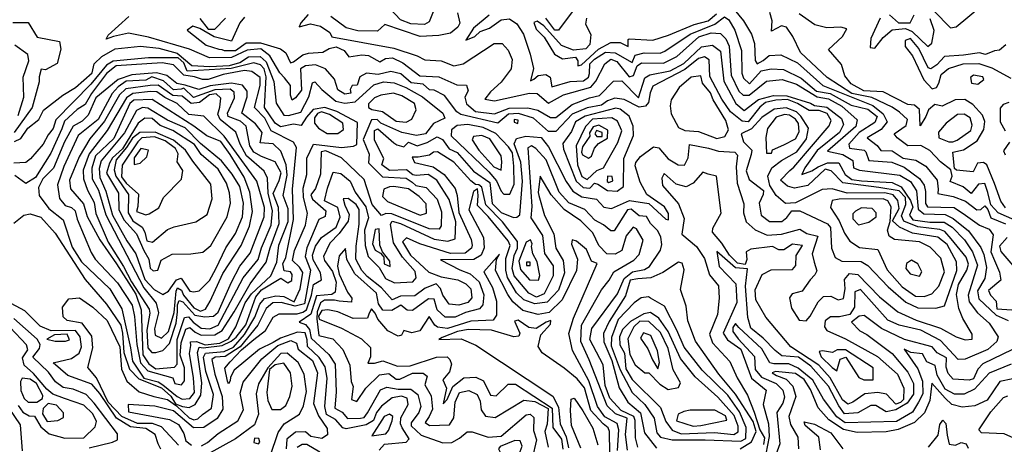
# Model space of a CAD drawing. Extents: x 532310 to 564776, y 3235731 to 3263568.
# Drawn here: x 543367 to 545836, y 3253648 to 3254712 of the extents above; entities that cross this region are included whole.
import ezdxf

# ---------------------------------------------------------------- set-up
doc = ezdxf.new("R2010")
doc.units = 0
doc.layers.add('CN_3302', color=56, linetype='CONTINUOUS')

msp = doc.modelspace()

# ---------------------------------------------------------------- linework, layer by layer
at = {"layer": 'CN_3302', "color": 12, "linetype": 'CONTINUOUS'}
for points in [[(544404, 3254732), (544394, 3254707), (544382, 3254700), (544348, 3254702), (544322, 3254712), (544281, 3254755)], [(545151, 3254747), (545182, 3254709), (545202, 3254676), (545210, 3254652), (545211, 3254610), (545216, 3254601), (545231, 3254610), (545246, 3254622), (545276, 3254624), (545317, 3254604), (545381, 3254547), (545506, 3254497), (545532, 3254476), (545542, 3254456), (545527, 3254437), (545492, 3254416), (545517, 3254397), (545526, 3254384), (545555, 3254383), (545582, 3254365), (545614, 3254360), (545639, 3254345), (545668, 3254310), (545670, 3254287), (545669, 3254276), (545708, 3254269), (545739, 3254257), (545767, 3254235), (545777, 3254236), (545787, 3254245), (545795, 3254236), (545802, 3254215), (545839, 3254200)], [(545659, 3254734), (545701, 3254692), (545715, 3254694), (545779, 3254747)], [(544268, 3253633), (544282, 3253648), (544336, 3253653), (544344, 3253661), (544326, 3253689), (544322, 3253699), (544323, 3253714), (544341, 3253747), (544339, 3253763), (544324, 3253768), (544301, 3253764), (544274, 3253743), (544262, 3253727), (544254, 3253707), (544236, 3253696), (544186, 3253686), (544177, 3253689), (544159, 3253710), (544136, 3253722), (544132, 3253742), (544138, 3253813), (544133, 3253842), (544118, 3253865), (544089, 3253893), (544088, 3253909), (544083, 3253927), (544064, 3253929), (544021, 3253914), (544003, 3253903), (543968, 3253886), (543905, 3253833), (543896, 3253816), (543895, 3253807), (543891, 3253799), (543888, 3253806), (543881, 3253838), (543895, 3253854), (543923, 3253884), (543954, 3253910), (543983, 3253933), (544003, 3253966), (544018, 3253975), (544063, 3253975), (544077, 3253979), (544086, 3253985), (544099, 3254021), (544104, 3254048), (544124, 3254060), (544121, 3254077), (544103, 3254110), (544101, 3254122), (544109, 3254144), (544124, 3254166), (544161, 3254192), (544171, 3254217), (544165, 3254241), (544131, 3254258), (544139, 3254290), (544153, 3254330), (544172, 3254326), (544196, 3254307), (544208, 3254280), (544235, 3254243), (544242, 3254215), (544232, 3254184), (544233, 3254146), (544241, 3254118), (544268, 3254091), (544284, 3254063), (544307, 3254052), (544353, 3254055), (544361, 3254065), (544359, 3254081), (544327, 3254117), (544304, 3254153), (544297, 3254199), (544301, 3254207), (544322, 3254201), (544406, 3254162), (544441, 3254157), (544459, 3254163), (544461, 3254205), (544444, 3254261), (544413, 3254310), (544391, 3254324), (544361, 3254321), (544353, 3254323), (544337, 3254336), (544294, 3254334), (544275, 3254348), (544280, 3254364), (544257, 3254410), (544257, 3254434), (544265, 3254438), (544305, 3254403), (544313, 3254398), (544330, 3254393), (544342, 3254405), (544364, 3254396), (544389, 3254404), (544414, 3254418), (544427, 3254412), (544444, 3254388), (544464, 3254379), (544505, 3254332), (544546, 3254304), (544552, 3254251), (544574, 3254229), (544605, 3254216), (544614, 3254217), (544621, 3254223), (544628, 3254307), (544624, 3254355), (544607, 3254401), (544613, 3254414), (544636, 3254420), (544675, 3254417), (544693, 3254393), (544737, 3254306), (544754, 3254282), (544777, 3254268), (544813, 3254262), (544832, 3254242), (544851, 3254239), (544896, 3254259), (544945, 3254251), (544987, 3254212), (544994, 3254210), (544994, 3254226), (544984, 3254243), (544940, 3254274), (544923, 3254305), (544910, 3254346), (544912, 3254354), (544924, 3254369), (544956, 3254393), (544970, 3254391), (544993, 3254363), (545018, 3254348), (545034, 3254347), (545043, 3254366), (545047, 3254399), (545094, 3254390), (545119, 3254382), (545160, 3254380), (545167, 3254372), (545164, 3254343), (545166, 3254302), (545183, 3254250), (545182, 3254228), (545189, 3254205), (545211, 3254185), (545241, 3254172), (545277, 3254174), (545323, 3254187), (545341, 3254176), (545368, 3254169), (545354, 3254125), (545359, 3254104), (545366, 3254082), (545361, 3254072), (545349, 3254060), (545329, 3254031), (545304, 3254025), (545297, 3254015), (545302, 3253989), (545322, 3253959), (545339, 3253957), (545349, 3253969), (545369, 3254005), (545383, 3254018), (545401, 3254019), (545419, 3254010), (545433, 3254013), (545437, 3254037), (545435, 3254061), (545448, 3254076), (545469, 3254073), (545523, 3254017), (545569, 3253980), (545615, 3253959), (545676, 3253939), (545715, 3253917), (545738, 3253909), (545755, 3253911), (545755, 3253924), (545732, 3253963), (545722, 3253988), (545716, 3254023), (545721, 3254048), (545742, 3254084), (545746, 3254099), (545740, 3254117), (545703, 3254163), (545687, 3254181), (545674, 3254186), (545619, 3254193), (545584, 3254207), (545578, 3254220), (545589, 3254249), (545588, 3254266), (545572, 3254283), (545521, 3254291), (545431, 3254303), (545402, 3254333), (545387, 3254337), (545343, 3254296), (545310, 3254290), (545292, 3254295), (545275, 3254310), (545298, 3254334), (545308, 3254342), (545397, 3254446), (545402, 3254459), (545392, 3254477), (545372, 3254484), (545347, 3254484), (545317, 3254502), (545292, 3254512), (545263, 3254510), (545237, 3254504), (545223, 3254493), (545194, 3254456), (545179, 3254458), (545149, 3254481), (545128, 3254513), (545098, 3254570), (545096, 3254611), (545084, 3254619), (545069, 3254615), (545035, 3254587), (544955, 3254545), (544948, 3254529), (544944, 3254504), (544936, 3254495), (544920, 3254493), (544883, 3254512), (544859, 3254515), (544841, 3254509), (544826, 3254498), (544790, 3254491), (544752, 3254475), (544711, 3254432), (544693, 3254432), (544655, 3254465), (544618, 3254477), (544593, 3254475), (544566, 3254453), (544473, 3254474), (544463, 3254481), (544432, 3254522), (544406, 3254535), (544395, 3254536), (544379, 3254550), (544349, 3254554), (544323, 3254576), (544298, 3254582), (544266, 3254575), (544237, 3254578), (544220, 3254569), (544213, 3254548), (544201, 3254547), (544196, 3254537), (544197, 3254528), (544182, 3254525), (544165, 3254536), (544156, 3254563), (544134, 3254589), (544109, 3254599), (544084, 3254596), (544071, 3254589), (544074, 3254535), (544059, 3254516), (544050, 3254510), (544046, 3254523), (544046, 3254547), (544031, 3254566), (544019, 3254579), (543994, 3254621), (543972, 3254639), (543937, 3254636), (543898, 3254617), (543843, 3254616), (543793, 3254638), (543690, 3254668), (543640, 3254678), (543602, 3254670), (543584, 3254663), (543589, 3254673), (543641, 3254720)], [(543931, 3254718), (543919, 3254704), (543898, 3254658), (543855, 3254669), (543819, 3254690), (543801, 3254696), (543787, 3254686), (543835, 3254648), (543866, 3254638), (543874, 3254637), (543880, 3254635), (543908, 3254635), (543935, 3254654), (543971, 3254654), (544021, 3254639), (544034, 3254629), (544046, 3254604), (544054, 3254606), (544077, 3254624), (544091, 3254628), (544127, 3254631), (544143, 3254640), (544161, 3254644), (544181, 3254635), (544192, 3254619), (544225, 3254624), (544242, 3254622), (544270, 3254606), (544284, 3254615), (544302, 3254616), (544328, 3254604), (544370, 3254571), (544418, 3254569), (544463, 3254549), (544487, 3254548), (544492, 3254534), (544483, 3254518), (544487, 3254501), (544510, 3254482), (544558, 3254476), (544594, 3254490), (544641, 3254491), (544666, 3254485), (544698, 3254467), (544711, 3254467), (544752, 3254499), (544796, 3254516), (544821, 3254522), (544856, 3254558), (544877, 3254559), (544919, 3254516), (544935, 3254566), (544947, 3254574), (544998, 3254584), (545032, 3254602), (545077, 3254644), (545104, 3254648), (545124, 3254633), (545133, 3254558), (545163, 3254502), (545184, 3254484), (545220, 3254512), (545257, 3254522), (545291, 3254521), (545350, 3254503), (545360, 3254497), (545391, 3254493), (545428, 3254464), (545433, 3254449), (545423, 3254429), (545367, 3254384), (545336, 3254341), (545328, 3254324), (545353, 3254333), (545369, 3254343), (545393, 3254353), (545421, 3254353), (545437, 3254324), (545454, 3254311), (545478, 3254308), (545555, 3254304), (545577, 3254293), (545601, 3254259), (545607, 3254242), (545598, 3254222), (545607, 3254210), (545649, 3254204), (545685, 3254204), (545705, 3254192), (545736, 3254160), (545756, 3254130), (545769, 3254097), (545745, 3254021), (545748, 3254005), (545769, 3253977), (545798, 3253951), (545821, 3253917), (545817, 3253905), (545795, 3253885), (545738, 3253861), (545720, 3253860), (545676, 3253908), (545627, 3253934), (545572, 3253946), (545544, 3253959), (545475, 3254036), (545461, 3254030), (545460, 3253991), (545449, 3253973), (545423, 3253967), (545400, 3253967), (545387, 3253957), (545385, 3253942), (545391, 3253933), (545438, 3253912), (545518, 3253868), (545568, 3253823), (545584, 3253788), (545583, 3253760), (545576, 3253752), (545564, 3253748), (545541, 3253773), (545519, 3253777), (545486, 3253774), (545456, 3253753), (545444, 3253748), (545430, 3253759), (545399, 3253814), (545371, 3253846), (545301, 3253892), (545238, 3253966), (545213, 3254010), (545211, 3254035), (545229, 3254073), (545251, 3254085), (545305, 3254086), (545313, 3254096), (545314, 3254121), (545330, 3254146), (545305, 3254149), (545283, 3254135), (545271, 3254135), (545255, 3254143), (545200, 3254137), (545189, 3254130), (545190, 3254111), (545186, 3254098), (545167, 3254102), (545147, 3254122), (545128, 3254152), (545104, 3254179), (545105, 3254189), (545126, 3254227), (545114, 3254320), (545093, 3254325), (545080, 3254330), (545056, 3254302), (545038, 3254293), (545013, 3254300), (544983, 3254326), (544977, 3254315), (544979, 3254296), (545019, 3254250), (545033, 3254214), (545027, 3254174), (545064, 3254143), (545084, 3254113), (545097, 3254072), (545119, 3254045), (545121, 3254014), (545117, 3253973), (545097, 3253924), (545104, 3253902), (545148, 3253855), (545166, 3253814), (545192, 3253771), (545209, 3253728), (545223, 3253684), (545235, 3253664), (545232, 3253647)], [(543819, 3254715), (543840, 3254688), (543856, 3254688), (543883, 3254716)], [(544090, 3254725), (544072, 3254704), (544068, 3254694), (544096, 3254702), (544121, 3254696), (544145, 3254680), (544150, 3254669), (544305, 3254641), (544364, 3254621), (544383, 3254611), (544424, 3254609), (544456, 3254596), (544479, 3254601), (544557, 3254652), (544577, 3254652), (544592, 3254636), (544602, 3254612), (544599, 3254589), (544574, 3254555), (544548, 3254531), (544533, 3254513), (544558, 3254509), (544645, 3254528), (544665, 3254527), (544693, 3254503), (544731, 3254524), (544799, 3254543), (544812, 3254558), (544834, 3254601), (544849, 3254613), (544864, 3254607), (544895, 3254569), (544906, 3254572), (544915, 3254596), (544926, 3254604), (544981, 3254603), (545015, 3254620), (545070, 3254669), (545101, 3254679), (545124, 3254677), (545138, 3254664), (545146, 3254646), (545151, 3254573), (545170, 3254533), (545181, 3254523), (545196, 3254523), (545240, 3254558), (545279, 3254562), (545315, 3254550), (545367, 3254519), (545395, 3254514), (545429, 3254495), (545467, 3254461), (545464, 3254444), (545393, 3254382), (545431, 3254374), (545456, 3254359), (545458, 3254341), (545473, 3254335), (545574, 3254322), (545601, 3254306), (545616, 3254283), (545620, 3254237), (545634, 3254225), (545688, 3254224), (545708, 3254214), (545746, 3254183), (545777, 3254141), (545785, 3254123), (545791, 3254091), (545787, 3254063), (545769, 3254032), (545772, 3254012), (545816, 3253971), (545846, 3253958)], [(544465, 3254729), (544471, 3254703), (544466, 3254693), (544447, 3254678), (544418, 3254672), (544371, 3254670), (544283, 3254700), (544264, 3254683), (544215, 3254684), (544186, 3254692), (544147, 3254720)], [(544544, 3254723), (544505, 3254691), (544486, 3254661), (544508, 3254670), (544522, 3254682), (544545, 3254691), (544574, 3254712), (544595, 3254714), (544614, 3254702), (544630, 3254676), (544647, 3254626), (544655, 3254590), (544648, 3254559), (544656, 3254563), (544667, 3254572), (544686, 3254575), (544697, 3254568), (544701, 3254544), (544747, 3254557), (544781, 3254559), (544793, 3254568), (544796, 3254577), (544797, 3254601), (544808, 3254613), (544836, 3254631), (544860, 3254629), (544903, 3254605), (544910, 3254623), (544933, 3254629), (544973, 3254628), (544985, 3254633), (545048, 3254676), (545110, 3254701), (545134, 3254719), (545145, 3254712), (545160, 3254686), (545177, 3254635), (545178, 3254578), (545182, 3254565), (545197, 3254551), (545226, 3254584), (545251, 3254589), (545282, 3254587), (545327, 3254565), (545365, 3254533), (545399, 3254527), (545452, 3254498), (545494, 3254488), (545517, 3254469), (545511, 3254454), (545472, 3254429), (545446, 3254400), (545448, 3254390), (545485, 3254385), (545489, 3254381), (545496, 3254359), (545554, 3254355), (545585, 3254342), (545623, 3254314), (545635, 3254297), (545638, 3254281), (545638, 3254251), (545643, 3254243), (545710, 3254241), (545739, 3254222), (545774, 3254197), (545798, 3254187), (545808, 3254173), (545802, 3254130), (545811, 3254108), (545824, 3254079), (545827, 3254059), (545796, 3254033), (545801, 3254021), (545816, 3254006), (545817, 3253987), (545855, 3253985)], [(544788, 3254716), (544786, 3254701), (544799, 3254675), (544797, 3254650), (544787, 3254639), (544756, 3254636), (544726, 3254647), (544681, 3254697), (544665, 3254708), (544656, 3254705), (544662, 3254688), (544682, 3254668), (544708, 3254626), (544728, 3254614), (544761, 3254618), (544767, 3254609), (544767, 3254596), (544776, 3254599), (544818, 3254638), (544849, 3254655), (544873, 3254655), (544893, 3254645), (544893, 3254662), (544895, 3254664), (544955, 3254661), (544994, 3254673), (545058, 3254700), (545093, 3254709), (545114, 3254727)], [(544752, 3254732), (544718, 3254686), (544709, 3254686), (544686, 3254716)], [(545912, 3254188), (545821, 3254228), (545802, 3254248), (545795, 3254279), (545787, 3254301), (545771, 3254300), (545753, 3254276), (545733, 3254293), (545700, 3254306), (545705, 3254320), (545702, 3254336), (545676, 3254356), (545649, 3254384), (545627, 3254397), (545594, 3254396), (545567, 3254416), (545560, 3254426), (545590, 3254447), (545593, 3254462), (545573, 3254480), (545555, 3254493), (545504, 3254517), (545454, 3254527), (545392, 3254567), (545325, 3254630), (545306, 3254670), (545290, 3254693), (545277, 3254697), (545252, 3254683), (545254, 3254709), (545248, 3254730)], [(545839, 3254240), (545827, 3254257), (545811, 3254301), (545792, 3254348), (545784, 3254354), (545769, 3254352), (545758, 3254331), (545716, 3254335), (545711, 3254339), (545707, 3254380), (545734, 3254386), (545768, 3254408), (545785, 3254437), (545787, 3254457), (545781, 3254473), (545757, 3254499), (545737, 3254512), (545713, 3254511), (545680, 3254495), (545662, 3254499), (545646, 3254486), (545639, 3254469), (545625, 3254446), (545623, 3254487), (545611, 3254498), (545594, 3254499), (545532, 3254531), (545484, 3254534), (545452, 3254551), (545436, 3254571), (545428, 3254600), (545395, 3254637), (545430, 3254670), (545441, 3254689), (545426, 3254693), (545391, 3254692), (545361, 3254699), (545322, 3254727)], [(545525, 3254716), (545501, 3254665), (545500, 3254642), (545511, 3254641), (545532, 3254667), (545555, 3254687), (545588, 3254690), (545605, 3254682), (545644, 3254645), (545654, 3254653), (545660, 3254685), (545650, 3254714)], [(545548, 3254724), (545571, 3254704), (545600, 3254704), (545610, 3254724)], [(543350, 3254705), (543388, 3254705), (543411, 3254668), (543467, 3254657), (543470, 3254638), (543461, 3254602), (543432, 3254586), (543421, 3254588), (543416, 3254569), (543416, 3254556), (543398, 3254492), (543353, 3254429)], [(545840, 3254649), (545824, 3254636), (545811, 3254634), (545789, 3254625), (545774, 3254629), (545734, 3254623), (545686, 3254620), (545667, 3254599), (545652, 3254589), (545645, 3254591), (545622, 3254640), (545601, 3254665), (545587, 3254660), (545587, 3254645), (545606, 3254621), (545634, 3254561), (545655, 3254539), (545666, 3254542), (545672, 3254553), (545678, 3254575), (545696, 3254590), (545733, 3254601), (545772, 3254602), (545805, 3254591), (545852, 3254565)], [(543354, 3254407), (543370, 3254414), (543387, 3254440), (543415, 3254462), (543427, 3254485), (543475, 3254523), (543507, 3254542), (543549, 3254579), (543554, 3254601), (543573, 3254620), (543606, 3254639), (543670, 3254646), (543716, 3254641), (543762, 3254628), (543799, 3254597), (543844, 3254595), (543893, 3254597), (543919, 3254605), (543941, 3254619), (543970, 3254620), (543985, 3254606), (544004, 3254557), (544010, 3254503), (544029, 3254473), (544041, 3254472), (544072, 3254480), (544092, 3254519), (544101, 3254554), (544107, 3254556), (544125, 3254537), (544160, 3254508), (544182, 3254503), (544208, 3254506), (544255, 3254549), (544279, 3254556), (544306, 3254554), (544335, 3254542), (544377, 3254519), (544428, 3254478), (544433, 3254465), (544405, 3254452), (544385, 3254426), (544362, 3254422), (544325, 3254429), (544273, 3254453), (544263, 3254462), (544249, 3254461), (544228, 3254412), (544243, 3254375), (544242, 3254353), (544277, 3254318), (544336, 3254315), (544351, 3254305), (544360, 3254296), (544386, 3254291), (544414, 3254262), (544425, 3254230), (544424, 3254195), (544419, 3254187), (544394, 3254188), (544300, 3254225), (544285, 3254226), (544274, 3254221), (544251, 3254249), (544231, 3254311), (544174, 3254366), (544135, 3254383), (544123, 3254381), (544121, 3254325), (544109, 3254289), (544097, 3254273), (544101, 3254262), (544135, 3254233), (544133, 3254219), (544117, 3254211), (544087, 3254140), (544083, 3254118), (544096, 3254084), (544081, 3254000), (544058, 3253994), (544023, 3254003), (544002, 3254002), (543985, 3253988), (543964, 3253946), (543920, 3253892), (543882, 3253868), (543857, 3253866), (543849, 3253860), (543856, 3253823), (543875, 3253767), (543876, 3253736), (543862, 3253712), (543829, 3253690), (543803, 3253689), (543753, 3253731), (543706, 3253743), (543639, 3253747), (543640, 3253729), (543743, 3253710), (543765, 3253697), (543779, 3253675), (543784, 3253656), (543798, 3253645)], [(543363, 3254472), (543377, 3254518), (543376, 3254568), (543390, 3254609), (543387, 3254625), (543355, 3254648)], [(543765, 3253645), (543723, 3253691), (543700, 3253700), (543662, 3253700), (543623, 3253717), (543589, 3253753), (543560, 3253814), (543538, 3253840), (543550, 3253889), (543548, 3253919), (543524, 3253951), (543486, 3253958), (543476, 3253967), (543474, 3253991), (543490, 3254012), (543517, 3254015), (543550, 3253991), (543586, 3253958), (543618, 3253892), (543622, 3253836), (543636, 3253806), (543667, 3253779), (543703, 3253767), (543738, 3253760), (543760, 3253744), (543792, 3253714), (543804, 3253709), (543814, 3253711), (543825, 3253722), (543848, 3253738), (543853, 3253772), (543834, 3253830), (543828, 3253866), (543833, 3253876), (543880, 3253880), (543903, 3253891), (543931, 3253923), (543957, 3253966), (543969, 3253999), (543981, 3254013), (544009, 3254020), (544029, 3254018), (544055, 3254005), (544070, 3254037), (544077, 3254078), (544069, 3254092), (544051, 3254108), (544056, 3254133), (544084, 3254197), (544089, 3254227), (544079, 3254266), (544078, 3254290), (544087, 3254324), (544087, 3254365), (544104, 3254400), (544174, 3254392), (544204, 3254395), (544212, 3254399), (544214, 3254454), (544162, 3254482), (544132, 3254492), (544103, 3254487), (544086, 3254468), (544073, 3254447), (544054, 3254450), (544021, 3254443), (544008, 3254453), (543981, 3254492), (543985, 3254569), (543980, 3254589), (543971, 3254599), (543954, 3254604), (543897, 3254590), (543787, 3254583), (543779, 3254604), (543764, 3254616), (543690, 3254616), (543601, 3254608), (543585, 3254598), (543545, 3254550), (543458, 3254461), (543451, 3254439), (543438, 3254423), (543426, 3254400), (543394, 3254363), (543382, 3254354), (543352, 3254352)], [(543352, 3254202), (543377, 3254222), (543393, 3254225), (543420, 3254217), (543456, 3254177), (543531, 3254061), (543585, 3253999), (543621, 3253946), (543625, 3253926), (543628, 3253878), (543642, 3253836), (543666, 3253812), (543723, 3253789), (543746, 3253768), (543758, 3253749), (543775, 3253742), (543792, 3253740), (543807, 3253747), (543821, 3253771), (543824, 3253802), (543813, 3253878), (543817, 3253891), (543827, 3253889), (543875, 3253895), (543897, 3253906), (543910, 3253916), (543934, 3253947), (543959, 3254017), (543973, 3254035), (544022, 3254064), (544039, 3254052), (544049, 3254058), (544050, 3254073), (544046, 3254080), (544030, 3254082), (544027, 3254100), (544034, 3254116), (544054, 3254211), (544051, 3254287), (544061, 3254392), (544054, 3254405), (543998, 3254433), (543982, 3254465), (543956, 3254492), (543970, 3254547), (543970, 3254567), (543949, 3254582), (543931, 3254585), (543877, 3254575), (543840, 3254562), (543825, 3254562), (543805, 3254569), (543779, 3254573), (543753, 3254599), (543724, 3254604), (543609, 3254596), (543585, 3254577), (543547, 3254527), (543531, 3254499), (543511, 3254487), (543479, 3254458), (543473, 3254438), (543445, 3254377), (543407, 3254316), (543382, 3254301), (543355, 3254321)], [(543932, 3254002), (543948, 3254025), (543997, 3254070), (544012, 3254104), (544017, 3254147), (544040, 3254206), (544040, 3254238), (544028, 3254271), (544038, 3254322), (544035, 3254348), (544022, 3254382), (544003, 3254401), (543970, 3254403), (543975, 3254429), (543958, 3254451), (543924, 3254478), (543937, 3254519), (543937, 3254533), (543926, 3254548), (543898, 3254553), (543845, 3254546), (543816, 3254537), (543782, 3254548), (543761, 3254552), (543736, 3254572), (543710, 3254579), (543648, 3254574), (543614, 3254562), (543558, 3254516), (543539, 3254473), (543524, 3254458), (543501, 3254445), (543479, 3254406), (543452, 3254340), (543425, 3254313), (543414, 3254291), (543416, 3254271), (543440, 3254239), (543476, 3254210), (543499, 3254142), (543522, 3254105), (543593, 3254037), (543623, 3253987), (543645, 3253889), (543650, 3253856), (543678, 3253813), (543714, 3253804), (543726, 3253797), (543762, 3253767), (543774, 3253761), (543794, 3253762), (543805, 3253777), (543803, 3253814), (543793, 3253875), (543796, 3253895), (543795, 3253904), (543810, 3253905), (543832, 3253897), (543869, 3253901), (543891, 3253912), (543909, 3253942), (543932, 3254002)], [(543655, 3253968), (543661, 3253898), (543670, 3253852), (543688, 3253832), (543751, 3253814), (543756, 3253800), (543773, 3253797), (543780, 3253807), (543780, 3253839), (543769, 3253871), (543772, 3253902), (543784, 3253936), (543794, 3253940), (543807, 3253929), (543822, 3253921), (543856, 3253922), (543875, 3253933), (543905, 3253980), (543945, 3254050), (543985, 3254104), (543995, 3254140), (544018, 3254201), (544016, 3254241), (544003, 3254276), (544018, 3254309), (544023, 3254328), (544008, 3254356), (543973, 3254369), (543954, 3254380), (543944, 3254396), (543935, 3254445), (543921, 3254458), (543890, 3254469), (543888, 3254478), (543906, 3254516), (543905, 3254530), (543895, 3254538), (543856, 3254536), (543803, 3254517), (543779, 3254540), (543772, 3254538), (543753, 3254536), (543728, 3254559), (543698, 3254569), (543683, 3254560), (543634, 3254558), (543614, 3254544), (543599, 3254527), (543564, 3254462), (543514, 3254422), (543478, 3254344), (543462, 3254298), (543467, 3254264), (543481, 3254246), (543497, 3254241), (543506, 3254233), (543511, 3254212), (543546, 3254128), (543556, 3254112), (543612, 3254052), (543649, 3253996), (543655, 3253968)], [(545138, 3254459), (545106, 3254511), (545099, 3254529), (545079, 3254553), (545075, 3254571), (545051, 3254568), (545021, 3254542), (545001, 3254511), (544998, 3254496), (545001, 3254476), (545019, 3254442), (545035, 3254434), (545069, 3254432), (545115, 3254414), (545135, 3254419), (545144, 3254436), (545138, 3254459)], [(545785, 3254562), (545782, 3254569), (545759, 3254573), (545751, 3254567), (545754, 3254553), (545770, 3254550), (545785, 3254562)], [(543672, 3253985), (543676, 3253872), (543691, 3253849), (543708, 3253837), (543755, 3253841), (543762, 3253848), (543762, 3253910), (543780, 3253965), (543790, 3253967), (543802, 3253954), (543822, 3253939), (543844, 3253937), (543865, 3253946), (543927, 3254065), (543965, 3254111), (543973, 3254140), (543998, 3254197), (544001, 3254233), (543990, 3254277), (543988, 3254315), (543980, 3254332), (543936, 3254371), (543920, 3254400), (543909, 3254430), (543870, 3254462), (543864, 3254475), (543869, 3254493), (543871, 3254515), (543860, 3254526), (543843, 3254524), (543818, 3254504), (543797, 3254502), (543774, 3254520), (543751, 3254522), (543714, 3254548), (543694, 3254547), (543633, 3254539), (543617, 3254524), (543580, 3254458), (543543, 3254413), (543516, 3254368), (543492, 3254310), (543494, 3254288), (543527, 3254250), (543536, 3254219), (543568, 3254160), (543610, 3254100), (543658, 3254024), (543672, 3253985)], [(543708, 3253878), (543726, 3253883), (543743, 3253900), (543759, 3253951), (543763, 3253980), (543763, 3253997), (543767, 3254008), (543776, 3254005), (543806, 3253971), (543831, 3253967), (543853, 3253969), (543865, 3253979), (543898, 3254054), (543919, 3254094), (543945, 3254127), (543980, 3254218), (543981, 3254241), (543962, 3254307), (543880, 3254420), (543829, 3254470), (543791, 3254474), (543762, 3254502), (543731, 3254517), (543711, 3254531), (543695, 3254532), (543651, 3254527), (543635, 3254516), (543586, 3254434), (543541, 3254376), (543526, 3254335), (543527, 3254313), (543537, 3254285), (543554, 3254254), (543558, 3254226), (543589, 3254154), (543627, 3254093), (543647, 3254055), (543692, 3253986), (543693, 3253976), (543686, 3253934), (543688, 3253889), (543698, 3253878), (543708, 3253878)], [(544257, 3254516), (544242, 3254501), (544242, 3254492), (544250, 3254487), (544277, 3254482), (544311, 3254458), (544336, 3254455), (544350, 3254463), (544361, 3254486), (544357, 3254502), (544325, 3254521), (544304, 3254528), (544273, 3254523), (544257, 3254516)], [(543707, 3253921), (543723, 3253914), (543740, 3253930), (543754, 3253978), (543759, 3254031), (543763, 3254040), (543773, 3254034), (543778, 3254021), (543804, 3253990), (543820, 3253981), (543833, 3253986), (543845, 3254006), (543876, 3254076), (543922, 3254146), (543943, 3254194), (543951, 3254231), (543944, 3254280), (543930, 3254317), (543895, 3254374), (543871, 3254407), (543836, 3254421), (543804, 3254445), (543699, 3254512), (543653, 3254510), (543643, 3254502), (543603, 3254414), (543557, 3254371), (543548, 3254340), (543549, 3254313), (543565, 3254285), (543583, 3254223), (543678, 3254040), (543709, 3254001), (543715, 3253977), (543705, 3253937), (543707, 3253921)], [(543859, 3254087), (543884, 3254140), (543908, 3254176), (543926, 3254218), (543928, 3254252), (543919, 3254294), (543900, 3254325), (543873, 3254358), (543820, 3254402), (543782, 3254441), (543738, 3254460), (543688, 3254490), (543675, 3254492), (543660, 3254484), (543630, 3254428), (543571, 3254358), (543566, 3254339), (543568, 3254316), (543583, 3254282), (543600, 3254222), (543636, 3254158), (543658, 3254125), (543681, 3254061), (543704, 3254036), (543726, 3254023), (543740, 3254031), (543760, 3254060), (543772, 3254064), (543794, 3254031), (543804, 3254030), (543817, 3254032), (543843, 3254058), (543859, 3254087)], [(544905, 3254445), (544895, 3254470), (544873, 3254488), (544862, 3254490), (544785, 3254470), (544761, 3254456), (544751, 3254432), (544729, 3254402), (544731, 3254387), (544762, 3254307), (544780, 3254291), (544797, 3254290), (544808, 3254302), (544817, 3254300), (544841, 3254284), (544865, 3254282), (544881, 3254294), (544882, 3254364), (544906, 3254422), (544905, 3254445)], [(545686, 3253995), (545717, 3254083), (545716, 3254105), (545693, 3254148), (545669, 3254167), (545606, 3254177), (545573, 3254192), (545556, 3254208), (545572, 3254239), (545569, 3254259), (545557, 3254273), (545536, 3254278), (545442, 3254277), (545404, 3254288), (545379, 3254286), (545312, 3254253), (545287, 3254251), (545264, 3254271), (545248, 3254296), (545243, 3254320), (545253, 3254341), (545277, 3254359), (545316, 3254381), (545340, 3254413), (545345, 3254440), (545326, 3254470), (545315, 3254481), (545289, 3254491), (545259, 3254488), (545228, 3254467), (545202, 3254438), (545176, 3254426), (545182, 3254406), (545203, 3254385), (545201, 3254374), (545189, 3254333), (545196, 3254311), (545232, 3254284), (545231, 3254274), (545221, 3254252), (545226, 3254222), (545247, 3254206), (545278, 3254206), (545291, 3254216), (545303, 3254233), (545323, 3254233), (545393, 3254200), (545400, 3254191), (545403, 3254139), (545412, 3254116), (545429, 3254107), (545477, 3254106), (545494, 3254096), (545545, 3254042), (545589, 3254004), (545619, 3253990), (545664, 3253989), (545686, 3253995)], [(545847, 3254504), (545833, 3254499), (545826, 3254490), (545826, 3254456), (545838, 3254433)], [(543722, 3254109), (543749, 3254124), (543796, 3254125), (543826, 3254129), (543846, 3254146), (543887, 3254218), (543896, 3254252), (543893, 3254278), (543886, 3254302), (543865, 3254337), (543822, 3254374), (543805, 3254399), (543751, 3254434), (543719, 3254447), (543699, 3254464), (543681, 3254465), (543664, 3254453), (543625, 3254388), (543600, 3254366), (543592, 3254352), (543585, 3254327), (543615, 3254277), (543616, 3254236), (543628, 3254210), (543660, 3254175), (543678, 3254133), (543691, 3254112), (543694, 3254089), (543702, 3254082), (543713, 3254084), (543722, 3254109)], [(544124, 3254481), (544114, 3254477), (544106, 3254466), (544106, 3254453), (544116, 3254440), (544138, 3254427), (544165, 3254427), (544179, 3254437), (544177, 3254453), (544144, 3254474), (544124, 3254481)], [(544766, 3254348), (544777, 3254319), (544790, 3254311), (544814, 3254334), (544831, 3254341), (544867, 3254404), (544877, 3254433), (544866, 3254458), (544852, 3254466), (544803, 3254463), (544786, 3254444), (544762, 3254396), (544766, 3254348)], [(545283, 3254398), (545312, 3254413), (545322, 3254431), (545320, 3254452), (545312, 3254463), (545297, 3254473), (545285, 3254474), (545264, 3254468), (545242, 3254439), (545238, 3254417), (545240, 3254377), (545252, 3254377), (545255, 3254386), (545283, 3254398)], [(545707, 3254406), (545718, 3254410), (545752, 3254434), (545755, 3254448), (545750, 3254466), (545735, 3254475), (545719, 3254474), (545690, 3254453), (545671, 3254430), (545672, 3254416), (545697, 3254406), (545707, 3254406)], [(544606, 3254345), (544603, 3254378), (544593, 3254393), (544561, 3254427), (544529, 3254442), (544491, 3254449), (544464, 3254447), (544450, 3254436), (544449, 3254421), (544543, 3254331), (544563, 3254308), (544574, 3254282), (544581, 3254275), (544596, 3254275), (544607, 3254300), (544606, 3254345)], [(544617, 3254460), (544607, 3254462), (544607, 3254455), (544616, 3254452), (544617, 3254460)], [(544801, 3254370), (544808, 3254390), (544818, 3254402), (544841, 3254415), (544842, 3254435), (544819, 3254448), (544805, 3254443), (544796, 3254428), (544797, 3254420), (544778, 3254393), (544776, 3254380), (544778, 3254373), (544793, 3254365), (544801, 3254370)], [(543700, 3254154), (543738, 3254186), (543754, 3254193), (543809, 3254205), (543837, 3254224), (543850, 3254263), (543846, 3254300), (543801, 3254357), (543783, 3254385), (543753, 3254410), (543707, 3254430), (543668, 3254429), (543650, 3254415), (543635, 3254392), (543609, 3254361), (543604, 3254336), (543608, 3254320), (543640, 3254274), (543639, 3254228), (543651, 3254208), (543674, 3254192), (543681, 3254179), (543686, 3254158), (543700, 3254154)], [(543716, 3254240), (543728, 3254266), (543773, 3254312), (543776, 3254334), (543762, 3254356), (543764, 3254376), (543758, 3254389), (543732, 3254408), (543705, 3254418), (543673, 3254416), (543663, 3254406), (543624, 3254347), (543622, 3254318), (543634, 3254302), (543665, 3254275), (543663, 3254244), (543660, 3254231), (543683, 3254223), (543692, 3254225), (543716, 3254240)], [(544576, 3254356), (544574, 3254371), (544546, 3254413), (544526, 3254422), (544505, 3254419), (544502, 3254411), (544518, 3254385), (544556, 3254343), (544574, 3254335), (544576, 3254356)], [(544814, 3254419), (544828, 3254419), (544828, 3254429), (544813, 3254434), (544809, 3254426), (544814, 3254419)], [(543669, 3254352), (543686, 3254368), (543690, 3254385), (543671, 3254389), (543654, 3254366), (543654, 3254349), (543669, 3254352)], [(544917, 3253640), (544911, 3253664), (544910, 3253707), (544907, 3253717), (544875, 3253732), (544847, 3253763), (544835, 3253795), (544830, 3253847), (544797, 3253910), (544802, 3253938), (544866, 3254025), (544883, 3254063), (544904, 3254080), (544934, 3254086), (544946, 3254093), (544974, 3254134), (544977, 3254148), (544975, 3254167), (544967, 3254183), (544949, 3254201), (544939, 3254219), (544920, 3254220), (544900, 3254237), (544891, 3254235), (544858, 3254183), (544849, 3254183), (544831, 3254198), (544809, 3254209), (544784, 3254236), (544744, 3254253), (544720, 3254280), (544687, 3254361), (544661, 3254389), (544650, 3254396), (544641, 3254391), (544651, 3254244), (544649, 3254215), (544678, 3254171), (544683, 3254126), (544705, 3254095), (544705, 3254070), (544682, 3254025), (544663, 3254016), (544644, 3254026), (544607, 3254070), (544602, 3254088), (544607, 3254121), (544615, 3254139), (544615, 3254156), (544578, 3254205), (544536, 3254248), (544526, 3254292), (544518, 3254298), (544510, 3254299), (544498, 3254308), (544456, 3254355), (544415, 3254381), (544405, 3254380), (544395, 3254372), (544366, 3254367), (544351, 3254367), (544357, 3254354), (544404, 3254343), (544431, 3254324), (544459, 3254289), (544464, 3254271), (544468, 3254229), (544499, 3254161), (544502, 3254147), (544500, 3254139), (544484, 3254127), (544447, 3254126), (544370, 3254150), (544337, 3254165), (544327, 3254155), (544347, 3254122), (544393, 3254079), (544424, 3254067), (544466, 3254060), (544486, 3254050), (544498, 3254037), (544501, 3254015), (544491, 3254003), (544468, 3253996), (544444, 3253999), (544428, 3254021), (544422, 3254038), (544411, 3254050), (544384, 3254039), (544358, 3254020), (544322, 3254019), (544301, 3254010), (544274, 3254040), (544238, 3254068), (544225, 3254083), (544210, 3254112), (544211, 3254144), (544218, 3254199), (544218, 3254236), (544211, 3254249), (544191, 3254264), (544178, 3254263), (544182, 3254247), (544193, 3254224), (544191, 3254207), (544168, 3254176), (544145, 3254152), (544129, 3254118), (544131, 3254108), (544151, 3254081), (544161, 3254054), (544158, 3254029), (544150, 3254023), (544111, 3254020), (544097, 3253974), (544068, 3253954), (544084, 3253948), (544094, 3253935), (544098, 3253914), (544142, 3253873), (544158, 3253848), (544161, 3253779), (544157, 3253738), (544176, 3253728), (544189, 3253712), (544222, 3253713), (544231, 3253715), (544239, 3253726), (544272, 3253784), (544288, 3253791), (544316, 3253786), (544348, 3253786), (544365, 3253772), (544373, 3253742), (544368, 3253727), (544349, 3253701), (544349, 3253694), (544374, 3253670), (544428, 3253651), (544451, 3253652), (544470, 3253663), (544489, 3253679), (544502, 3253679), (544542, 3253665), (544574, 3253668), (544637, 3253721), (544647, 3253723), (544656, 3253715), (544655, 3253682), (544663, 3253659), (544652, 3253612)], [(545849, 3254405), (545834, 3254383), (545838, 3254373)], [(544891, 3253633), (544886, 3253672), (544890, 3253713), (544861, 3253724), (544840, 3253744), (544795, 3253859), (544774, 3253905), (544776, 3253946), (544826, 3254035), (544845, 3254059), (544857, 3254080), (544907, 3254109), (544920, 3254123), (544930, 3254159), (544914, 3254188), (544905, 3254192), (544888, 3254170), (544877, 3254133), (544860, 3254124), (544839, 3254125), (544819, 3254146), (544804, 3254178), (544774, 3254208), (544732, 3254236), (544700, 3254273), (544672, 3254320), (544667, 3254279), (544669, 3254271), (544683, 3254221), (544706, 3254175), (544711, 3254139), (544730, 3254108), (544733, 3254077), (544718, 3254034), (544690, 3254004), (544659, 3254000), (544631, 3254010), (544613, 3254027), (544590, 3254066), (544586, 3254084), (544586, 3254113), (544597, 3254146), (544592, 3254158), (544542, 3254219), (544515, 3254246), (544517, 3254271), (544515, 3254288), (544505, 3254281), (544493, 3254235), (544530, 3254166), (544532, 3254140), (544524, 3254122), (544506, 3254111), (544422, 3254110), (544471, 3254085), (544497, 3254075), (544519, 3254055), (544531, 3254022), (544528, 3253997), (544520, 3253987), (544485, 3253978), (544459, 3253966), (544434, 3253966), (544414, 3253985), (544406, 3254011), (544392, 3254012), (544352, 3253983), (544339, 3253984), (544323, 3253996), (544300, 3253983), (544278, 3253984), (544267, 3254000), (544262, 3254026), (544207, 3254075), (544187, 3254111), (544184, 3254138), (544168, 3254120), (544164, 3254094), (544168, 3254074), (544189, 3254029), (544200, 3254014), (544199, 3254004), (544168, 3254006), (544156, 3254009), (544131, 3254009), (544121, 3254002), (544113, 3253980), (544112, 3253962), (544117, 3253920), (544152, 3253912), (544177, 3253885), (544195, 3253846), (544198, 3253805), (544203, 3253792), (544199, 3253760), (544212, 3253755), (544235, 3253788), (544269, 3253822), (544293, 3253825), (544311, 3253811), (544320, 3253811), (544352, 3253826), (544379, 3253826), (544389, 3253818), (544383, 3253797), (544399, 3253769), (544402, 3253736), (544394, 3253717), (544384, 3253702), (544395, 3253695), (544445, 3253696), (544456, 3253714), (544459, 3253753), (544470, 3253777), (544493, 3253782), (544514, 3253772), (544522, 3253756), (544524, 3253734), (544535, 3253718), (544559, 3253715), (544631, 3253758), (544659, 3253755), (544692, 3253737), (544690, 3253698), (544684, 3253680), (544692, 3253640)], [(544854, 3254308), (544853, 3254319), (544841, 3254320), (544840, 3254306), (544844, 3254304), (544854, 3254308)], [(544305, 3254294), (544294, 3254293), (544280, 3254287), (544277, 3254269), (544289, 3254256), (544371, 3254222), (544387, 3254227), (544386, 3254250), (544369, 3254269), (544342, 3254288), (544305, 3254294)], [(545422, 3254262), (545404, 3254259), (545400, 3254241), (545422, 3254208), (545435, 3254177), (545449, 3254157), (545473, 3254141), (545519, 3254136), (545542, 3254085), (545580, 3254042), (545613, 3254019), (545635, 3254018), (545654, 3254025), (545672, 3254044), (545686, 3254080), (545677, 3254114), (545650, 3254142), (545623, 3254155), (545561, 3254161), (545547, 3254169), (545543, 3254184), (545550, 3254206), (545552, 3254243), (545544, 3254258), (545532, 3254263), (545422, 3254262)], [(545463, 3254232), (545456, 3254225), (545456, 3254213), (545470, 3254198), (545496, 3254204), (545515, 3254218), (545515, 3254228), (545505, 3254239), (545478, 3254240), (545463, 3254232)], [(544270, 3254147), (544268, 3254188), (544258, 3254186), (544252, 3254150), (544258, 3254134), (544272, 3254127), (544280, 3254117), (544281, 3254100), (544296, 3254093), (544295, 3254107), (544277, 3254130), (544270, 3254147)], [(544866, 3253632), (544869, 3253684), (544865, 3253700), (544834, 3253716), (544816, 3253742), (544794, 3253807), (544753, 3253883), (544744, 3253925), (544756, 3253964), (544815, 3254101), (544801, 3254107), (544788, 3254136), (544763, 3254157), (544752, 3254160), (544751, 3254149), (544766, 3254112), (544763, 3254083), (544727, 3254010), (544695, 3253978), (544667, 3253973), (544629, 3253983), (544604, 3254005), (544591, 3254023), (544560, 3254083), (544563, 3254111), (544570, 3254124), (544531, 3254080), (544553, 3254041), (544563, 3254006), (544563, 3253971), (544554, 3253959), (544498, 3253956), (544440, 3253938), (544415, 3253941), (544408, 3253946), (544394, 3253968), (544370, 3253932), (544350, 3253927), (544330, 3253933), (544324, 3253921), (544316, 3253919), (544290, 3253932), (544265, 3253961), (544258, 3253976), (544249, 3253987), (544243, 3253976), (544239, 3253964), (544203, 3253963), (544165, 3253980), (544140, 3253985), (544125, 3253983), (544116, 3253969), (544118, 3253961), (544174, 3253939), (544224, 3253912), (544247, 3253890), (544247, 3253867), (544240, 3253851), (544257, 3253851), (544278, 3253857), (544314, 3253843), (544346, 3253844), (544412, 3253866), (544439, 3253867), (544446, 3253860), (544450, 3253848), (544445, 3253829), (544428, 3253809), (544437, 3253788), (544429, 3253749), (544439, 3253760), (544453, 3253792), (544481, 3253814), (544511, 3253816), (544530, 3253807), (544548, 3253771), (544562, 3253769), (544592, 3253798), (544610, 3253798), (544702, 3253738), (544704, 3253690), (544726, 3253660), (544729, 3253635)], [(544671, 3254071), (544665, 3254105), (544654, 3254125), (544650, 3254143), (544652, 3254150), (544648, 3254160), (544637, 3254154), (544619, 3254107), (544623, 3254086), (544645, 3254060), (544668, 3254059), (544671, 3254071)], [(545843, 3254166), (545824, 3254144), (545827, 3254131), (545857, 3254096)], [(545881, 3253897), (545782, 3253849), (545770, 3253836), (545759, 3253812), (545748, 3253808), (545708, 3253811), (545695, 3253825), (545690, 3253841), (545691, 3253864), (545668, 3253877), (545655, 3253892), (545586, 3253910), (545528, 3253938), (545485, 3253970), (545472, 3253969), (545453, 3253954), (545474, 3253932), (545491, 3253923), (545555, 3253875), (545594, 3253828), (545608, 3253800), (545608, 3253773), (545592, 3253751), (545564, 3253734), (545540, 3253729), (545514, 3253745), (545501, 3253745), (545469, 3253726), (545435, 3253724), (545421, 3253744), (545395, 3253793), (545351, 3253843), (545320, 3253866), (545278, 3253869), (545261, 3253883), (545231, 3253914), (545200, 3253939), (545193, 3253965), (545187, 3254044), (545192, 3254087), (545162, 3254090), (545115, 3254131), (545121, 3254093), (545163, 3254050), (545165, 3254003), (545131, 3253926), (545142, 3253909), (545175, 3253886), (545202, 3253813), (545239, 3253783), (545231, 3253747), (545245, 3253699), (545246, 3253667), (545238, 3253624)], [(544647, 3254096), (544647, 3254104), (544638, 3254104), (544638, 3254096), (544647, 3254096)], [(545174, 3253636), (545202, 3253654), (545214, 3253680), (545206, 3253705), (545162, 3253773), (545120, 3253823), (545062, 3253906), (545042, 3253957), (545038, 3253994), (545024, 3254036), (545033, 3254085), (545028, 3254102), (545019, 3254104), (544980, 3254078)], [(545603, 3254109), (545591, 3254101), (545589, 3254088), (545600, 3254075), (545623, 3254069), (545629, 3254080), (545619, 3254100), (545603, 3254109)], [(544980, 3254078), (544950, 3254065), (544917, 3254062), (544898, 3254059), (544886, 3254020), (544845, 3253955), (544831, 3253925), (544832, 3253904), (544852, 3253858), (544870, 3253789), (544892, 3253753), (544924, 3253726), (544934, 3253676), (544964, 3253638)], [(543721, 3253635), (543714, 3253649), (543707, 3253672), (543683, 3253687), (543645, 3253691), (543610, 3253713), (543568, 3253775), (543548, 3253798), (543488, 3253820), (543451, 3253852), (543497, 3253863), (543516, 3253876), (543522, 3253892), (543519, 3253917), (543507, 3253933), (543446, 3253932), (543418, 3253944), (543380, 3253982), (543335, 3254006)], [(544949, 3254014), (544944, 3254017), (544925, 3254015), (544908, 3254002), (544868, 3253960), (544851, 3253915), (544850, 3253894), (544873, 3253834), (544903, 3253777), (544935, 3253747), (544958, 3253713), (544965, 3253676), (544974, 3253665), (545003, 3253659), (545086, 3253659), (545175, 3253655), (545188, 3253662), (545189, 3253690), (545172, 3253729), (545143, 3253771), (545078, 3253833), (545033, 3253891), (545015, 3253934), (544984, 3253994), (544949, 3254014)], [(544949, 3253978), (544932, 3253975), (544899, 3253955), (544879, 3253935), (544871, 3253917), (544872, 3253897), (544884, 3253876), (544887, 3253837), (544903, 3253810), (544974, 3253740), (544987, 3253705), (545003, 3253683), (545026, 3253674), (545109, 3253677), (545158, 3253672), (545169, 3253679), (545169, 3253693), (545159, 3253720), (545118, 3253766), (545061, 3253817), (545024, 3253863), (544993, 3253930), (544970, 3253964), (544949, 3253978)], [(543541, 3253639), (543600, 3253653), (543612, 3253659), (543612, 3253674), (543554, 3253751), (543534, 3253772), (543501, 3253786), (543476, 3253790), (543457, 3253804), (543439, 3253828), (543400, 3253866), (543417, 3253888), (543418, 3253898), (543411, 3253911), (543352, 3253963)], [(544847, 3253625), (544846, 3253680), (544843, 3253689), (544830, 3253699), (544799, 3253732), (544783, 3253789), (544765, 3253812), (544732, 3253838), (544677, 3253877), (544667, 3253893), (544674, 3253922), (544698, 3253949), (544699, 3253958), (544687, 3253954), (544662, 3253938), (544644, 3253940), (544617, 3253959), (544608, 3253956), (544621, 3253926), (544619, 3253919), (544606, 3253917), (544550, 3253934), (544492, 3253935), (544465, 3253930), (544426, 3253915), (544418, 3253910), (544474, 3253912), (544511, 3253896), (544704, 3253768), (544718, 3253741), (544722, 3253699), (544737, 3253666), (544743, 3253639)], [(544974, 3253928), (544945, 3253955), (544922, 3253956), (544907, 3253942), (544892, 3253912), (544897, 3253873), (544910, 3253847), (544935, 3253827), (544945, 3253827), (544972, 3253798), (544993, 3253785), (545019, 3253790), (545024, 3253802), (545006, 3253834), (544993, 3253888), (544974, 3253928)], [(545853, 3253848), (545798, 3253826), (545761, 3253786), (545735, 3253773), (545711, 3253773), (545688, 3253786), (545668, 3253821), (545663, 3253845), (545642, 3253854), (545631, 3253874), (545602, 3253878), (545585, 3253886), (545619, 3253837), (545631, 3253806), (545632, 3253774), (545621, 3253753), (545606, 3253728), (545566, 3253705), (545437, 3253701), (545416, 3253716), (545383, 3253761), (545356, 3253808), (545319, 3253838), (545296, 3253849), (545258, 3253849), (545248, 3253852), (545228, 3253887), (545170, 3253940), (545162, 3253950), (545155, 3253940), (545155, 3253930), (545169, 3253912), (545210, 3253868), (545211, 3253835), (545227, 3253816), (545264, 3253800), (545281, 3253783), (545285, 3253766), (545281, 3253751), (545266, 3253727), (545273, 3253649), (545260, 3253612)], [(543363, 3253745), (543375, 3253728), (543391, 3253719), (543404, 3253718), (543420, 3253691), (543441, 3253674), (543480, 3253663), (543528, 3253664), (543556, 3253691), (543560, 3253705), (543550, 3253724), (543528, 3253746), (543479, 3253762), (543450, 3253773), (543435, 3253786), (543402, 3253825), (543378, 3253846), (543374, 3253864), (543387, 3253884), (543384, 3253897), (543343, 3253940)], [(543456, 3253906), (543482, 3253906), (543492, 3253909), (543486, 3253924), (543454, 3253922), (543435, 3253911), (543456, 3253906)], [(544950, 3253920), (544931, 3253927), (544924, 3253914), (544942, 3253887), (544954, 3253859), (544967, 3253837), (544971, 3253853), (544966, 3253882), (544950, 3253920)], [(543823, 3253644), (543838, 3253652), (543865, 3253675), (543914, 3253706), (543928, 3253734), (543920, 3253776), (543927, 3253803), (543974, 3253862), (544014, 3253895), (544047, 3253908), (544061, 3253901), (544065, 3253886), (544101, 3253858), (544114, 3253827), (544104, 3253750), (544116, 3253719), (544138, 3253687), (544139, 3253671), (544125, 3253662), (544097, 3253667), (544084, 3253679), (544059, 3253678), (544037, 3253660), (544035, 3253636)], [(543995, 3253618), (544015, 3253677), (544030, 3253699), (544069, 3253723), (544079, 3253744), (544086, 3253780), (544080, 3253823), (544065, 3253853), (544038, 3253876), (544022, 3253875), (543989, 3253839), (543966, 3253799), (543960, 3253774), (543966, 3253723), (543956, 3253696), (543908, 3253661), (543837, 3253622)], [(545417, 3253884), (545405, 3253878), (545380, 3253882), (545372, 3253880), (545377, 3253867), (545404, 3253840), (545416, 3253832), (545424, 3253861), (545439, 3253866), (545471, 3253815), (545484, 3253809), (545507, 3253809), (545507, 3253839), (545438, 3253884), (545417, 3253884)], [(544044, 3253767), (544050, 3253793), (544046, 3253827), (544029, 3253851), (544008, 3253847), (543993, 3253835), (543987, 3253777), (543989, 3253757), (543999, 3253735), (544021, 3253735), (544034, 3253745), (544044, 3253767)], [(545857, 3253812), (545825, 3253805), (545793, 3253758), (545762, 3253744), (545730, 3253741), (545704, 3253747), (545688, 3253763), (545654, 3253801), (545649, 3253757), (545636, 3253726), (545611, 3253702), (545570, 3253685), (545540, 3253679), (545467, 3253677), (545433, 3253685), (545396, 3253709), (545369, 3253739), (545350, 3253785), (545334, 3253810), (545312, 3253825), (545262, 3253830), (545254, 3253827), (545265, 3253820), (545289, 3253811), (545306, 3253793), (545313, 3253767), (545296, 3253717), (545300, 3253697), (545318, 3253665), (545320, 3253636)], [(543103, 3253647), (543085, 3253665), (543047, 3253723), (543056, 3253727), (543071, 3253715), (543093, 3253710), (543108, 3253713), (543108, 3253808), (543118, 3253800), (543136, 3253779), (543191, 3253761), (543240, 3253757), (543260, 3253761), (543268, 3253768), (543322, 3253779), (543331, 3253770), (543340, 3253738), (543368, 3253696), (543373, 3253631)], [(543373, 3253813), (543369, 3253805), (543370, 3253782), (543378, 3253762), (543388, 3253753), (543410, 3253753), (543424, 3253762), (543425, 3253770), (543409, 3253800), (543393, 3253811), (543373, 3253813)], [(543438, 3253750), (543426, 3253737), (543424, 3253724), (543436, 3253705), (543463, 3253707), (543477, 3253715), (543477, 3253726), (543459, 3253746), (543438, 3253750)], [(544774, 3253638), (544751, 3253695), (544748, 3253732), (544750, 3253761), (544757, 3253763), (544779, 3253731), (544804, 3253688), (544817, 3253646)], [(545860, 3253663), (545836, 3253674), (545779, 3253676), (545772, 3253684), (545802, 3253729), (545834, 3253765), (545845, 3253769)], [(544292, 3253682), (544301, 3253706), (544303, 3253717), (544294, 3253723), (544281, 3253717), (544250, 3253669), (544285, 3253674), (544292, 3253682)], [(545048, 3253733), (545032, 3253730), (545018, 3253723), (545014, 3253706), (545056, 3253693), (545075, 3253695), (545140, 3253708), (545137, 3253719), (545110, 3253733), (545048, 3253733)], [(545375, 3253634), (545371, 3253665), (545337, 3253695), (545334, 3253704), (545360, 3253698), (545401, 3253676), (545431, 3253636)], [(545646, 3253640), (545670, 3253670), (545674, 3253697), (545682, 3253708), (545689, 3253700), (545693, 3253670), (545698, 3253648), (545714, 3253645), (545728, 3253652), (545740, 3253649), (545745, 3253638)], [(543954, 3253652), (543966, 3253649), (543969, 3253653), (543967, 3253662), (543956, 3253663), (543954, 3253652)], [(544572, 3253642), (544568, 3253636), (544572, 3253628), (544598, 3253616), (544617, 3253616), (544627, 3253643), (544622, 3253656), (544609, 3253657), (544572, 3253642)], [(544063, 3253640), (544075, 3253648), (544087, 3253648), (544120, 3253629)]]:
    msp.add_lwpolyline(points, dxfattribs=at)

doc.saveas('drawing.dxf')
